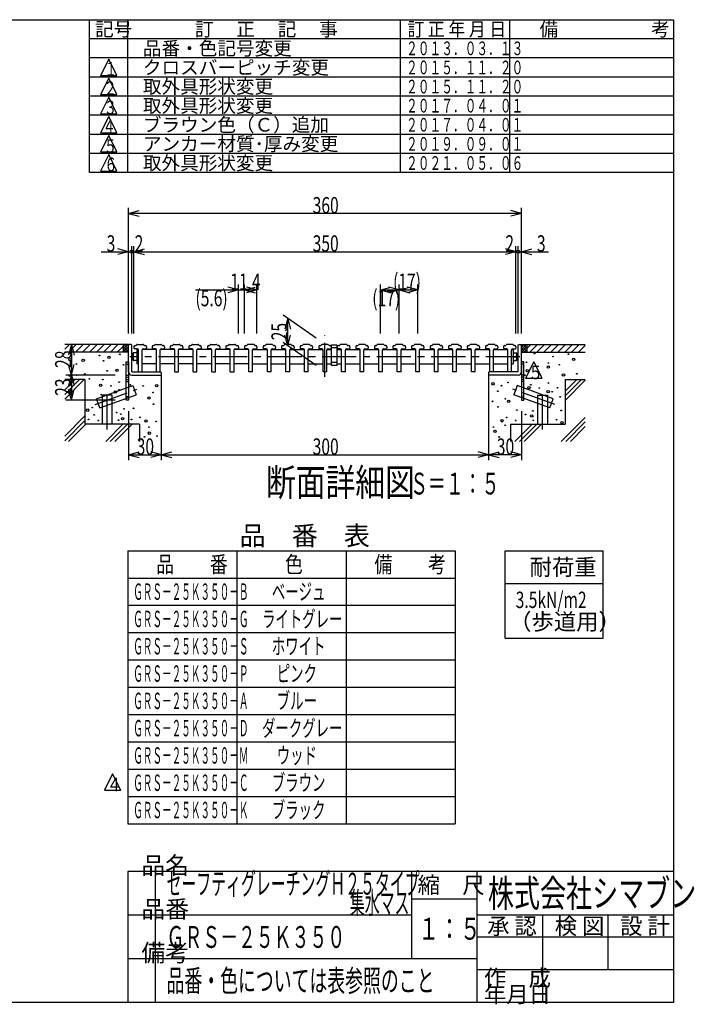
# Model space of a CAD drawing. Extents: x 60 to 1444, y 58 to 960.
# Drawn here: x 826 to 1444, y 58 to 960 of the extents above; entities that cross this region are included whole.
import ezdxf

# ---------------------------------------------------------------- set-up
doc = ezdxf.new("R2010")
doc.units = 0
doc.header["$LTSCALE"] = 5
doc.header["$MEASUREMENT"] = 0
doc.linetypes.add('CENTER1', pattern=[10, 6.25, -1.25, 1.25, -1.25])
doc.linetypes.add('DASHED2', pattern=[5, 2.5, -2.5])
for name, color, linetype in [('_0-0_計極細', 7, 'CONTINUOUS'), ('_0-1_計細線', 7, 'CONTINUOUS'), ('_0-5_寸法線', 7, 'CONTINUOUS'), ('_0-7_枠細線', 7, 'CONTINUOUS'), ('_0-8_枠中線', 7, 'CONTINUOUS'), ('_0-9_枠極太', 7, 'CONTINUOUS')]:
    doc.layers.add(name, color=color, linetype=linetype)
doc.styles.get("Standard").update_dxf_attribs({"font": 'txt', "bigfont": 'bigfont.shx'})
doc.styles.add('TATEGAKI', font='txt', dxfattribs={"bigfont": 'bigfont.shx'})

msp = doc.modelspace()

# ---------------------------------------------------------------- linework, layer by layer
at = {"layer": '_0-0_計極細', "color": 2, "linetype": 'CENTER1'}
for p, q in [((1105.66, 632.85), (1105.66, 670.92)), ((1284.37, 651.36), (926.86, 651.36)), ((894.97, 607.63), (933.39, 621.62)), ((906.16, 584.59), (906.16, 618.58)), ((1316.36, 607.63), (1277.94, 621.62)), ((1305.16, 584.59), (1305.16, 618.58))]:
    msp.add_line(p, q, dxfattribs=at)
at = {"layer": '_0-0_計極細', "color": 2, "linetype": 'Continuous'}
for p, q in [((867.16, 658.27), (871.45, 662.56)), ((920.66, 662.56), (867.16, 662.56)), ((877.18, 655.56), (884.18, 662.56)), ((889.91, 655.56), (896.91, 662.56)), ((902.64, 655.56), (909.64, 662.56)), ((915.36, 655.56), (920.66, 660.86)), ((920.66, 658.32), (924.91, 662.56)), ((920.66, 660.86), (922.36, 662.56)), ((925.66, 662.56), (920.66, 662.56)), ((920.66, 662.56), (920.66, 655.56)), ((920.66, 661.1), (925.66, 656.1)), ((920.66, 655.77), (925.66, 660.77)), ((920.66, 658.55), (923.66, 655.56)), ((925.66, 658.65), (921.75, 662.56)), ((923, 655.56), (925.66, 658.22)), ((925.66, 661.19), (924.3, 662.56)), ((925.66, 662.06), (925.66, 662.56)), ((1285.66, 657.85), (1290.37, 662.56)), ((1285.66, 660.4), (1287.83, 662.56)), ((1285.66, 662.06), (1285.66, 662.56)), ((1285.66, 662.56), (1290.66, 662.56)), ((1290.66, 656.56), (1285.66, 661.56)), ((1289.12, 655.56), (1285.66, 659.02)), ((1290.66, 660.31), (1285.92, 655.56)), ((1290.66, 659.11), (1287.21, 662.56)), ((1290.66, 661.65), (1289.76, 662.56)), ((1290.66, 662.56), (1344.17, 662.56)), ((1290.66, 662.56), (1290.66, 655.56)), ((1293.55, 655.56), (1300.55, 662.56)), ((1306.28, 655.56), (1313.28, 662.56)), ((1319.01, 655.56), (1326.01, 662.56)), ((1331.74, 655.56), (1338.74, 662.56)), ((925.66, 655.56), (867.16, 655.56)), ((920.66, 656.01), (921.11, 655.56)), ((925.55, 655.56), (925.66, 655.68)), ((1286.58, 655.56), (1285.66, 656.47)), ((1285.66, 655.56), (1344.17, 655.56)), ((1290.66, 657.76), (1288.46, 655.56)), ((923.36, 644.56), (925.66, 644.56)), ((1287.96, 644.56), (1285.66, 644.56)), ((923.36, 634.56), (925.66, 634.56)), ((923.36, 632.56), (925.66, 632.56)), ((955.16, 634.56), (955.66, 634.56)), ((955.66, 634.56), (955.66, 573.81)), ((1255.66, 634.56), (1255.66, 573.81)), ((1256.16, 634.56), (1255.66, 634.56)), ((1287.96, 634.56), (1285.66, 634.56)), ((1287.96, 632.56), (1285.66, 632.56)), ((867.16, 612.61), (885.1, 630.56)), ((867.16, 616.86), (880.86, 630.56)), ((867.16, 621.1), (876.62, 630.56)), ((885.66, 630.56), (867.16, 630.56)), ((885.66, 630.56), (885.66, 589.56)), ((896.4, 612.95), (929.48, 624.98)), ((923.36, 630.56), (925.66, 630.56)), ((923.36, 628.56), (925.66, 628.56)), ((929.48, 624.98), (932.56, 616.53)), ((1281.85, 624.98), (1278.77, 616.53)), ((1314.93, 612.95), (1281.85, 624.98)), ((1287.96, 630.56), (1285.66, 630.56)), ((1287.96, 628.56), (1285.66, 628.56)), ((1325.66, 615.51), (1340.71, 630.56)), ((1325.66, 619.75), (1336.47, 630.56)), ((1325.66, 630.56), (1344.17, 630.56)), ((1325.66, 630.56), (1325.66, 589.56)), ((1325.66, 611.27), (1344.17, 629.77)), ((899.48, 604.49), (932.56, 616.53)), ((901.66, 616.01), (901.66, 589.56)), ((910.66, 616.01), (901.66, 616.01)), ((910.66, 589.56), (910.66, 616.01)), ((925.66, 614.56), (923.36, 614.56)), ((1311.85, 604.49), (1278.77, 616.53)), ((1285.66, 614.56), (1287.96, 614.56)), ((1300.66, 616.01), (1309.66, 616.01)), ((1300.66, 589.56), (1300.66, 616.01)), ((1309.66, 616.01), (1309.66, 589.56)), ((899.48, 604.49), (896.4, 612.95)), ((1311.85, 604.49), (1314.93, 612.95)), ((867.16, 578.67), (885.66, 597.18)), ((1322.15, 573.81), (1344.17, 595.83)), ((867.16, 574.43), (885.66, 592.94)), ((870.79, 573.81), (886.53, 589.56)), ((935.66, 589.56), (885.66, 589.56)), ((904.73, 573.81), (920.47, 589.56)), ((908.97, 573.81), (924.71, 589.56)), ((913.21, 573.81), (928.96, 589.56)), ((935.66, 589.56), (935.66, 573.81)), ((1275.66, 589.56), (1275.66, 573.81)), ((1275.66, 589.56), (1325.66, 589.56)), ((1279.73, 573.81), (1295.47, 589.56)), ((1283.97, 573.81), (1299.71, 589.56)), ((1288.21, 573.81), (1303.96, 589.56)), ((1326.4, 573.81), (1344.17, 591.59)), ((1330.64, 573.81), (1344.17, 587.35))]:
    msp.add_line(p, q, dxfattribs=at)
at = {"layer": '_0-0_計極細', "color": 2, "linetype": 'DASHED2'}
for p, q in [((870.82, 655.56), (877.82, 662.56)), ((883.54, 655.56), (890.54, 662.56)), ((896.27, 655.56), (903.27, 662.56)), ((909, 655.56), (916, 662.56)), ((1290.66, 659.03), (1294.19, 662.56)), ((1299.92, 655.56), (1306.92, 662.56)), ((1312.65, 655.56), (1319.65, 662.56)), ((1325.37, 655.56), (1332.37, 662.56)), ((1338.1, 655.56), (1344.17, 661.63))]:
    msp.add_line(p, q, dxfattribs=at)
at = {"layer": '_0-0_計極細', "color": 2, "linetype": 'Continuous'}
for centre, radius in [((871.98, 648.58), 1.1), ((899.08, 652.47), 0.332), ((907.77, 650.79), 1.1), ((917.64, 653.53), 0.332), ((1297.66, 654.28), 0.332), ((1314.59, 651.46), 0.332), ((1328.86, 653.72), 0.332), ((1333.66, 648.94), 1.1), ((877.9, 644.68), 0.332), ((884.1, 648.05), 1.1), ((902.7, 647.56), 0.332), ((921.05, 643.83), 0.332), ((1290.44, 646.27), 0.332), ((1310.46, 641.89), 1.1), ((1310.38, 645.68), 0.332), ((1320.46, 644.04), 0.332), ((871.7, 633.71), 0.332), ((878.06, 634.35), 0.332), ((885.64, 635.52), 0.332), ((889.8, 631.17), 0.332), ((906.12, 638.51), 0.332), ((915.16, 638.89), 1.1), ((1288.94, 634.43), 0.332), ((1291.02, 638.61), 1.1), ((1324.28, 634.66), 1.1), ((1336.54, 635.68), 0.332), ((900.02, 625.21), 1.1), ((902.07, 630.42), 0.332), ((909.54, 624.77), 0.332), ((917.11, 628.18), 0.332), ((927.33, 625.7), 0.332), ((939.09, 624.6), 0.332), ((951.53, 624.97), 1.1), ((1259.66, 626.54), 1.1), ((1267.51, 624.87), 0.332), ((1273.48, 627.75), 0.332), ((1292.6, 623.08), 1.1), ((1294.3, 625.6), 0.332), ((1302.06, 622.67), 0.332), ((1310.38, 627.28), 0.332), ((1318.78, 622.96), 0.332), ((900.68, 616.66), 0.332), ((913.46, 619.13), 1.1), ((917.11, 621.03), 0.332), ((944.32, 613.5), 1.1), ((948.16, 618.63), 0.332), ((1264.12, 619.82), 0.332), ((1310.22, 619.41), 1.1), ((1313.82, 619.31), 0.332), ((1321.18, 614.56), 0.332), ((892.44, 604.77), 0.332), ((930.24, 604.12), 0.332), ((948.48, 607.86), 0.332), ((1259.26, 610.53), 0.332), ((1264.24, 605.45), 0.332), ((1271.03, 612.77), 0.332), ((1274.12, 610.6), 1.1), ((888.26, 602.41), 1.1), ((894.26, 598.05), 0.332), ((914.85, 600.35), 0.332), ((918.58, 598.86), 0.332), ((920.18, 594.73), 1.1), ((921.57, 603.66), 0.332), ((936.18, 595.87), 0.332), ((1272.13, 595.77), 0.332), ((1281.55, 602.55), 0.332), ((1289.41, 598.49), 0.332), ((1295.24, 597.16), 1.1), ((1296.13, 601.85), 0.332), ((1322.14, 602.08), 0.332), ((889.03, 593.99), 0.332), ((897.99, 592.93), 0.332), ((916.45, 593.31), 0.332), ((928.4, 593.95), 0.332), ((941.77, 592.57), 1.1), ((944.4, 586.91), 0.332), ((950.94, 592.14), 0.332), ((1260.04, 586.97), 0.332), ((1267.99, 592.68), 1.1), ((1270.85, 588.57), 0.332), ((1280.45, 592.89), 0.332), ((1296.61, 593.05), 0.332), ((1317.82, 593.68), 0.332), ((1323, 591.05), 1.1), ((940.24, 577.95), 0.332), ((944.65, 581.37), 1.1), ((951.74, 578.55), 0.332), ((1261.43, 582.97), 1.1), ((1265.25, 577.85), 0.332)]:
    msp.add_circle(centre, radius, dxfattribs=at)
at = {"layer": '_0-1_計細線', "color": 3, "linetype": 'Continuous'}
for p, q in [((926.16, 662.56), (925.66, 662.06)), ((925.66, 637.56), (925.66, 662.06)), ((928.16, 662.56), (926.16, 662.56)), ((928.66, 662.06), (928.16, 662.56)), ((928.66, 637.56), (928.66, 662.06)), ((930.66, 660.56), (930.66, 659.16)), ((933.66, 658.66), (931.16, 658.66)), ((931.66, 661.56), (932.13, 661.56)), ((933.86, 662.56), (938.86, 662.56)), ((939.06, 658.66), (941.56, 658.66)), ((941.06, 661.56), (940.6, 661.56)), ((942.06, 660.56), (942.06, 659.16)), ((947.26, 660.56), (947.26, 659.16)), ((950.26, 658.66), (947.76, 658.66)), ((948.26, 661.56), (948.73, 661.56)), ((950.46, 662.56), (955.46, 662.56)), ((955.66, 658.66), (958.16, 658.66)), ((957.66, 661.56), (957.2, 661.56)), ((958.66, 660.56), (958.66, 659.16)), ((963.96, 660.56), (963.96, 659.16)), ((966.96, 658.66), (964.46, 658.66)), ((964.96, 661.56), (965.43, 661.56)), ((967.16, 662.56), (972.16, 662.56)), ((972.36, 658.66), (974.86, 658.66)), ((974.36, 661.56), (973.9, 661.56)), ((975.36, 660.56), (975.36, 659.16)), ((980.96, 660.56), (980.96, 659.16)), ((983.96, 658.66), (981.46, 658.66)), ((981.96, 661.56), (982.43, 661.56)), ((984.16, 662.56), (989.16, 662.56)), ((989.36, 658.66), (991.86, 658.66)), ((991.36, 661.56), (990.9, 661.56)), ((992.36, 660.56), (992.36, 659.16)), ((997.96, 660.56), (997.96, 659.16)), ((1000.96, 658.66), (998.46, 658.66)), ((998.96, 661.56), (999.43, 661.56)), ((1001.16, 662.56), (1006.16, 662.56)), ((1006.36, 658.66), (1008.86, 658.66)), ((1008.36, 661.56), (1007.9, 661.56)), ((1009.36, 660.56), (1009.36, 659.16)), ((1014.96, 660.56), (1014.96, 659.16)), ((1017.96, 658.66), (1015.46, 658.66)), ((1015.96, 661.56), (1016.43, 661.56)), ((1018.16, 662.56), (1023.16, 662.56)), ((1023.36, 658.66), (1025.86, 658.66)), ((1025.36, 661.56), (1024.9, 661.56)), ((1026.36, 660.56), (1026.36, 659.16)), ((1031.96, 660.56), (1031.96, 659.16)), ((1034.96, 658.66), (1032.46, 658.66)), ((1032.96, 661.56), (1033.43, 661.56)), ((1040.16, 662.56), (1035.16, 662.56)), ((1040.36, 658.66), (1042.86, 658.66)), ((1042.36, 661.56), (1041.9, 661.56)), ((1043.36, 660.56), (1043.36, 659.16)), ((1048.96, 660.56), (1048.96, 659.16)), ((1051.96, 658.66), (1049.46, 658.66)), ((1049.96, 661.56), (1050.43, 661.56)), ((1057.16, 662.56), (1052.16, 662.56)), ((1057.36, 658.66), (1059.86, 658.66)), ((1059.36, 661.56), (1058.9, 661.56)), ((1060.36, 660.56), (1060.36, 659.16)), ((1065.96, 660.56), (1065.96, 659.16)), ((1068.96, 658.66), (1066.46, 658.66)), ((1066.96, 661.56), (1067.43, 661.56)), ((1074.16, 662.56), (1069.16, 662.56)), ((1074.36, 658.66), (1076.86, 658.66)), ((1076.36, 661.56), (1075.9, 661.56)), ((1077.36, 660.56), (1077.36, 659.16)), ((1082.96, 660.56), (1082.96, 659.16)), ((1085.96, 658.66), (1083.46, 658.66)), ((1083.96, 661.56), (1084.43, 661.56)), ((1091.16, 662.56), (1086.16, 662.56)), ((1091.36, 658.66), (1093.86, 658.66)), ((1093.36, 661.56), (1092.9, 661.56)), ((1094.36, 660.56), (1094.36, 659.16)), ((1099.96, 660.56), (1099.96, 659.16)), ((1102.96, 658.66), (1100.46, 658.66)), ((1100.96, 661.56), (1101.43, 661.56)), ((1108.16, 662.56), (1103.16, 662.56)), ((1108.36, 658.66), (1110.86, 658.66)), ((1110.36, 661.56), (1109.9, 661.56)), ((1111.36, 660.56), (1111.36, 659.16)), ((1111.81, 643.36), (1111.81, 662.36)), ((1111.81, 662.36), (1116.51, 662.36)), ((1116.51, 662.36), (1116.51, 643.36)), ((1116.96, 660.56), (1116.96, 659.16)), ((1119.96, 658.66), (1117.46, 658.66)), ((1117.96, 661.56), (1118.43, 661.56)), ((1125.16, 662.56), (1120.16, 662.56)), ((1125.36, 658.66), (1127.86, 658.66)), ((1127.36, 661.56), (1126.9, 661.56)), ((1128.36, 660.56), (1128.36, 659.16)), ((1133.96, 660.56), (1133.96, 659.16)), ((1136.96, 658.66), (1134.46, 658.66)), ((1134.96, 661.56), (1135.43, 661.56)), ((1142.16, 662.56), (1137.16, 662.56)), ((1142.36, 658.66), (1144.86, 658.66)), ((1144.36, 661.56), (1143.9, 661.56)), ((1145.36, 660.56), (1145.36, 659.16)), ((1150.96, 660.56), (1150.96, 659.16)), ((1153.96, 658.66), (1151.46, 658.66)), ((1151.96, 661.56), (1152.43, 661.56)), ((1159.16, 662.56), (1154.16, 662.56)), ((1159.36, 658.66), (1161.86, 658.66)), ((1161.36, 661.56), (1160.9, 661.56)), ((1162.36, 660.56), (1162.36, 659.16)), ((1167.96, 660.56), (1167.96, 659.16)), ((1170.96, 658.66), (1168.46, 658.66)), ((1168.96, 661.56), (1169.43, 661.56)), ((1176.16, 662.56), (1171.16, 662.56)), ((1176.36, 658.66), (1178.86, 658.66)), ((1178.36, 661.56), (1177.9, 661.56)), ((1179.36, 660.56), (1179.36, 659.16)), ((1184.96, 660.56), (1184.96, 659.16)), ((1187.96, 658.66), (1185.46, 658.66)), ((1185.96, 661.56), (1186.43, 661.56)), ((1193.16, 662.56), (1188.16, 662.56)), ((1193.36, 658.66), (1195.86, 658.66)), ((1195.36, 661.56), (1194.9, 661.56)), ((1196.36, 660.56), (1196.36, 659.16)), ((1201.96, 660.56), (1201.96, 659.16)), ((1204.96, 658.66), (1202.46, 658.66)), ((1202.96, 661.56), (1203.43, 661.56)), ((1210.16, 662.56), (1205.16, 662.56)), ((1210.36, 658.66), (1212.86, 658.66)), ((1212.36, 661.56), (1211.9, 661.56)), ((1213.36, 660.56), (1213.36, 659.16)), ((1218.96, 660.56), (1218.96, 659.16)), ((1221.96, 658.66), (1219.46, 658.66)), ((1219.96, 661.56), (1220.43, 661.56)), ((1227.16, 662.56), (1222.16, 662.56)), ((1227.36, 658.66), (1229.86, 658.66)), ((1229.36, 661.56), (1228.9, 661.56)), ((1230.36, 660.56), (1230.36, 659.16)), ((1235.96, 660.56), (1235.96, 659.16)), ((1238.96, 658.66), (1236.46, 658.66)), ((1236.96, 661.56), (1237.43, 661.56)), ((1244.16, 662.56), (1239.16, 662.56)), ((1244.36, 658.66), (1246.86, 658.66)), ((1246.36, 661.56), (1245.9, 661.56)), ((1247.36, 660.56), (1247.36, 659.16)), ((1252.66, 660.56), (1252.66, 659.16)), ((1255.66, 658.66), (1253.16, 658.66)), ((1253.66, 661.56), (1254.13, 661.56)), ((1260.86, 662.56), (1255.86, 662.56)), ((1261.06, 658.66), (1263.56, 658.66)), ((1263.06, 661.56), (1262.6, 661.56)), ((1264.06, 660.56), (1264.06, 659.16)), ((1269.26, 660.56), (1269.26, 659.16)), ((1272.26, 658.66), (1269.76, 658.66)), ((1270.26, 661.56), (1270.73, 661.56)), ((1277.46, 662.56), (1272.46, 662.56)), ((1277.66, 658.66), (1280.16, 658.66)), ((1279.66, 661.56), (1279.2, 661.56)), ((1280.66, 660.56), (1280.66, 659.16)), ((1282.66, 662.06), (1283.16, 662.56)), ((1282.66, 637.56), (1282.66, 662.06)), ((1283.16, 662.56), (1285.16, 662.56)), ((1285.16, 662.56), (1285.66, 662.06)), ((1285.66, 637.56), (1285.66, 662.06)), ((929.96, 648.06), (929.96, 654.66)), ((933.16, 654.86), (930.16, 654.86)), ((933.16, 651.36), (930.16, 651.36)), ((933.16, 657.66), (933.16, 650.86)), ((933.16, 650.86), (933.16, 645.06)), ((934.66, 657.86), (933.36, 657.86)), ((934.66, 637.56), (934.66, 657.66)), ((951.26, 657.86), (938.06, 657.86)), ((938.06, 637.56), (938.06, 657.66)), ((951.26, 637.56), (951.26, 657.66)), ((967.96, 657.86), (954.66, 657.86)), ((954.66, 637.56), (954.66, 657.66)), ((967.96, 637.56), (967.96, 657.66)), ((984.96, 657.86), (971.36, 657.86)), ((971.36, 637.56), (971.36, 657.66)), ((984.96, 637.56), (984.96, 657.66)), ((1001.96, 657.86), (988.36, 657.86)), ((988.36, 637.56), (988.36, 657.66)), ((1001.96, 637.56), (1001.96, 657.66)), ((1018.96, 657.86), (1005.36, 657.86)), ((1005.36, 637.56), (1005.36, 657.66)), ((1018.96, 637.56), (1018.96, 657.66)), ((1035.96, 657.86), (1022.36, 657.86)), ((1022.36, 637.56), (1022.36, 657.66)), ((1035.96, 637.56), (1035.96, 657.66)), ((1039.36, 657.86), (1052.96, 657.86)), ((1039.36, 637.56), (1039.36, 657.66)), ((1052.96, 637.56), (1052.96, 657.66)), ((1056.36, 657.86), (1069.96, 657.86)), ((1056.36, 637.56), (1056.36, 657.66)), ((1069.96, 637.56), (1069.96, 657.66)), ((1073.36, 657.86), (1086.96, 657.86)), ((1073.36, 637.56), (1073.36, 657.66)), ((1086.96, 637.56), (1086.96, 657.66)), ((1090.36, 657.86), (1103.96, 657.86)), ((1090.36, 637.56), (1090.36, 657.66)), ((1103.96, 637.56), (1103.96, 657.66)), ((1107.36, 657.86), (1111.81, 657.86)), ((1107.36, 637.56), (1107.36, 657.66)), ((1116.51, 657.86), (1120.96, 657.86)), ((1120.96, 637.56), (1120.96, 657.66)), ((1124.36, 657.86), (1137.96, 657.86)), ((1124.36, 637.56), (1124.36, 657.66)), ((1137.96, 637.56), (1137.96, 657.66)), ((1141.36, 657.86), (1154.96, 657.86)), ((1141.36, 637.56), (1141.36, 657.66)), ((1154.96, 637.56), (1154.96, 657.66)), ((1158.36, 657.86), (1171.96, 657.86)), ((1158.36, 637.56), (1158.36, 657.66)), ((1171.96, 637.56), (1171.96, 657.66)), ((1175.36, 657.86), (1188.96, 657.86)), ((1175.36, 637.56), (1175.36, 657.66)), ((1188.96, 637.56), (1188.96, 657.66)), ((1192.36, 657.86), (1205.96, 657.86)), ((1192.36, 637.56), (1192.36, 657.66)), ((1205.96, 637.56), (1205.96, 657.66)), ((1209.36, 657.86), (1222.96, 657.86)), ((1209.36, 637.56), (1209.36, 657.66)), ((1222.96, 637.56), (1222.96, 657.66)), ((1226.36, 657.86), (1239.96, 657.86)), ((1226.36, 637.56), (1226.36, 657.66)), ((1239.96, 637.56), (1239.96, 657.66)), ((1243.36, 657.86), (1256.66, 657.86)), ((1243.36, 637.56), (1243.36, 657.66)), ((1256.66, 637.56), (1256.66, 657.66)), ((1260.06, 657.86), (1273.26, 657.86)), ((1260.06, 637.56), (1260.06, 657.66)), ((1273.26, 637.56), (1273.26, 657.66)), ((1276.66, 657.86), (1277.96, 657.86)), ((1276.66, 637.56), (1276.66, 657.66)), ((1278.16, 657.66), (1278.16, 650.86)), ((1278.16, 654.86), (1281.17, 654.86)), ((1278.16, 651.36), (1281.17, 651.36)), ((1278.16, 650.86), (1278.16, 645.06)), ((1281.37, 648.06), (1281.37, 654.66)), ((923.36, 611.56), (923.36, 646.56)), ((923.36, 646.56), (925.66, 646.56)), ((925.66, 646.56), (925.66, 611.56)), ((933.16, 647.86), (930.16, 647.86)), ((934.66, 644.86), (933.36, 644.86)), ((951.26, 644.86), (938.06, 644.86)), ((967.96, 644.86), (954.66, 644.86)), ((984.96, 644.86), (971.36, 644.86)), ((1001.96, 644.86), (988.36, 644.86)), ((1018.96, 644.86), (1005.36, 644.86)), ((1035.96, 644.86), (1022.36, 644.86)), ((1039.36, 644.86), (1052.96, 644.86)), ((1056.36, 644.86), (1069.96, 644.86)), ((1073.36, 644.86), (1086.96, 644.86)), ((1090.36, 644.86), (1103.96, 644.86)), ((1107.36, 644.86), (1111.81, 644.86)), ((1116.51, 643.36), (1111.81, 643.36)), ((1116.51, 644.86), (1120.96, 644.86)), ((1124.36, 644.86), (1137.96, 644.86)), ((1141.36, 644.86), (1154.96, 644.86)), ((1158.36, 644.86), (1171.96, 644.86)), ((1175.36, 644.86), (1188.96, 644.86)), ((1192.36, 644.86), (1205.96, 644.86)), ((1209.36, 644.86), (1222.96, 644.86)), ((1226.36, 644.86), (1239.96, 644.86)), ((1243.36, 644.86), (1256.66, 644.86)), ((1260.06, 644.86), (1273.26, 644.86)), ((1276.66, 644.86), (1277.96, 644.86)), ((1278.16, 647.86), (1281.17, 647.86)), ((1285.66, 646.56), (1285.66, 611.56)), ((1287.96, 646.56), (1285.66, 646.56)), ((1287.96, 611.56), (1287.96, 646.56)), ((928.66, 637.56), (955.16, 637.56)), ((928.66, 634.56), (955.16, 634.56)), ((934.66, 637.56), (938.06, 637.56)), ((951.26, 637.56), (954.66, 637.56)), ((955.16, 637.56), (955.66, 637.06)), ((955.66, 635.06), (955.16, 634.56)), ((955.66, 637.06), (955.66, 635.06)), ((967.96, 637.56), (971.36, 637.56)), ((984.96, 637.56), (988.36, 637.56)), ((1001.96, 637.56), (1005.36, 637.56)), ((1018.96, 637.56), (1022.36, 637.56)), ((1039.36, 637.56), (1035.96, 637.56)), ((1056.36, 637.56), (1052.96, 637.56)), ((1073.36, 637.56), (1069.96, 637.56)), ((1090.36, 637.56), (1086.96, 637.56)), ((1107.36, 637.56), (1103.96, 637.56)), ((1124.36, 637.56), (1120.96, 637.56)), ((1141.36, 637.56), (1137.96, 637.56)), ((1158.36, 637.56), (1154.96, 637.56)), ((1175.36, 637.56), (1171.96, 637.56)), ((1192.36, 637.56), (1188.96, 637.56)), ((1209.36, 637.56), (1205.96, 637.56)), ((1226.36, 637.56), (1222.96, 637.56)), ((1243.36, 637.56), (1239.96, 637.56)), ((1256.16, 637.56), (1255.66, 637.06)), ((1255.66, 637.06), (1255.66, 635.06)), ((1255.66, 635.06), (1256.16, 634.56)), ((1282.66, 637.56), (1256.16, 637.56)), ((1282.66, 634.56), (1256.16, 634.56)), ((1260.06, 637.56), (1256.66, 637.56)), ((1276.66, 637.56), (1273.26, 637.56)), ((925.66, 611.56), (923.36, 611.56)), ((1285.66, 611.56), (1287.96, 611.56))]:
    msp.add_line(p, q, dxfattribs=at)
at = {"layer": '_0-1_計細線', "color": 3, "linetype": 'DASHED2'}
for p, q in [((1111.81, 659.86), (1116.51, 659.86)), ((1111.81, 646.36), (1116.51, 646.36))]:
    msp.add_line(p, q, dxfattribs=at)
at = {"layer": '_0-1_計細線', "color": 3, "linetype": 'Continuous'}
for centre, radius, start, end in [((931.66, 660.56), 1, 90, 180), ((931.16, 659.16), 0.5, 180, 270), ((932.13, 662.56), 1, 270, 330), ((933.86, 661.56), 1, 90, 150), ((933.66, 657.66), 1, 0, 90), ((939.06, 657.66), 1, 90, 180), ((938.86, 661.56), 1, 30, 90), ((940.6, 662.56), 1, 210, 270), ((941.06, 660.56), 1, 0, 90), ((941.56, 659.16), 0.5, 270, 360), ((948.26, 660.56), 1, 90, 180), ((947.76, 659.16), 0.5, 180, 270), ((948.73, 662.56), 1, 270, 330), ((950.46, 661.56), 1, 90, 150), ((950.26, 657.66), 1, 0, 90), ((955.66, 657.66), 1, 90, 180), ((955.46, 661.56), 1, 30, 90), ((957.2, 662.56), 1, 210, 270), ((957.66, 660.56), 1, 0, 90), ((958.16, 659.16), 0.5, 270, 360), ((964.96, 660.56), 1, 90, 180), ((964.46, 659.16), 0.5, 180, 270), ((965.43, 662.56), 1, 270, 330), ((967.16, 661.56), 1, 90, 150), ((966.96, 657.66), 1, 0, 90), ((972.36, 657.66), 1, 90, 180), ((972.16, 661.56), 1, 30, 90), ((973.9, 662.56), 1, 210, 270), ((974.36, 660.56), 1, 0, 90), ((974.86, 659.16), 0.5, 270, 360), ((981.96, 660.56), 1, 90, 180), ((981.46, 659.16), 0.5, 180, 270), ((982.43, 662.56), 1, 270, 330), ((984.16, 661.56), 1, 90, 150), ((983.96, 657.66), 1, 0, 90), ((989.36, 657.66), 1, 90, 180), ((989.16, 661.56), 1, 30, 90), ((990.9, 662.56), 1, 210, 270), ((991.36, 660.56), 1, 0, 90), ((991.86, 659.16), 0.5, 270, 360), ((998.96, 660.56), 1, 90, 180), ((998.46, 659.16), 0.5, 180, 270), ((999.43, 662.56), 1, 270, 330), ((1001.16, 661.56), 1, 90, 150), ((1000.96, 657.66), 1, 0, 90), ((1006.36, 657.66), 1, 90, 180), ((1006.16, 661.56), 1, 30, 90), ((1007.9, 662.56), 1, 210, 270), ((1008.36, 660.56), 1, 0, 90), ((1008.86, 659.16), 0.5, 270, 360), ((1015.96, 660.56), 1, 90, 180), ((1015.46, 659.16), 0.5, 180, 270), ((1016.43, 662.56), 1, 270, 330), ((1018.16, 661.56), 1, 90, 150), ((1017.96, 657.66), 1, 0, 90), ((1023.36, 657.66), 1, 90, 180), ((1023.16, 661.56), 1, 30, 90), ((1024.9, 662.56), 1, 210, 270), ((1025.36, 660.56), 1, 0, 90), ((1025.86, 659.16), 0.5, 270, 360), ((1032.96, 660.56), 1, 90, 180), ((1032.46, 659.16), 0.5, 180, 270), ((1033.43, 662.56), 1, 270, 330), ((1035.16, 661.56), 1, 90, 150), ((1034.96, 657.66), 1, 0, 90), ((1040.36, 657.66), 1, 90, 180), ((1040.16, 661.56), 1, 30, 90), ((1041.9, 662.56), 1, 210, 270), ((1042.36, 660.56), 1, 0, 90), ((1042.86, 659.16), 0.5, 270, 360), ((1049.96, 660.56), 1, 90, 180), ((1049.46, 659.16), 0.5, 180, 270), ((1050.43, 662.56), 1, 270, 330), ((1052.16, 661.56), 1, 90, 150), ((1051.96, 657.66), 1, 0, 90), ((1057.36, 657.66), 1, 90, 180), ((1057.16, 661.56), 1, 30, 90), ((1058.9, 662.56), 1, 210, 270), ((1059.36, 660.56), 1, 0, 90), ((1059.86, 659.16), 0.5, 270, 360), ((1066.96, 660.56), 1, 90, 180), ((1066.46, 659.16), 0.5, 180, 270), ((1067.43, 662.56), 1, 270, 330), ((1069.16, 661.56), 1, 90, 150), ((1068.96, 657.66), 1, 0, 90), ((1074.36, 657.66), 1, 90, 180), ((1074.16, 661.56), 1, 30, 90), ((1075.9, 662.56), 1, 210, 270), ((1076.36, 660.56), 1, 0, 90), ((1076.86, 659.16), 0.5, 270, 360), ((1083.96, 660.56), 1, 90, 180), ((1083.46, 659.16), 0.5, 180, 270), ((1084.43, 662.56), 1, 270, 330), ((1086.16, 661.56), 1, 90, 150), ((1085.96, 657.66), 1, 0, 90), ((1091.36, 657.66), 1, 90, 180), ((1091.16, 661.56), 1, 30, 90), ((1092.9, 662.56), 1, 210, 270), ((1093.36, 660.56), 1, 0, 90), ((1093.86, 659.16), 0.5, 270, 360), ((1100.96, 660.56), 1, 90, 180), ((1100.46, 659.16), 0.5, 180, 270), ((1101.43, 662.56), 1, 270, 330), ((1103.16, 661.56), 1, 90, 150), ((1102.96, 657.66), 1, 0, 90), ((1108.36, 657.66), 1, 90, 180), ((1108.16, 661.56), 1, 30, 90), ((1109.9, 662.56), 1, 210, 270), ((1110.36, 660.56), 1, 0, 90), ((1110.86, 659.16), 0.5, 270, 360), ((1117.96, 660.56), 1, 90, 180), ((1117.46, 659.16), 0.5, 180, 270), ((1118.43, 662.56), 1, 270, 330), ((1120.16, 661.56), 1, 90, 150), ((1119.96, 657.66), 1, 0, 90), ((1125.36, 657.66), 1, 90, 180), ((1125.16, 661.56), 1, 30, 90), ((1126.9, 662.56), 1, 210, 270), ((1127.36, 660.56), 1, 0, 90), ((1127.86, 659.16), 0.5, 270, 360), ((1134.96, 660.56), 1, 90, 180), ((1134.46, 659.16), 0.5, 180, 270), ((1135.43, 662.56), 1, 270, 330), ((1137.16, 661.56), 1, 90, 150), ((1136.96, 657.66), 1, 0, 90), ((1142.36, 657.66), 1, 90, 180), ((1142.16, 661.56), 1, 30, 90), ((1143.9, 662.56), 1, 210, 270), ((1144.36, 660.56), 1, 0, 90), ((1144.86, 659.16), 0.5, 270, 360), ((1151.96, 660.56), 1, 90, 180), ((1151.46, 659.16), 0.5, 180, 270), ((1152.43, 662.56), 1, 270, 330), ((1154.16, 661.56), 1, 90, 150), ((1153.96, 657.66), 1, 0, 90), ((1159.36, 657.66), 1, 90, 180), ((1159.16, 661.56), 1, 30, 90), ((1160.9, 662.56), 1, 210, 270), ((1161.36, 660.56), 1, 0, 90), ((1161.86, 659.16), 0.5, 270, 360), ((1168.96, 660.56), 1, 90, 180), ((1168.46, 659.16), 0.5, 180, 270), ((1169.43, 662.56), 1, 270, 330), ((1171.16, 661.56), 1, 90, 150), ((1170.96, 657.66), 1, 0, 90), ((1176.36, 657.66), 1, 90, 180), ((1176.16, 661.56), 1, 30, 90), ((1177.9, 662.56), 1, 210, 270), ((1178.36, 660.56), 1, 0, 90), ((1178.86, 659.16), 0.5, 270, 360), ((1185.96, 660.56), 1, 90, 180), ((1185.46, 659.16), 0.5, 180, 270), ((1186.43, 662.56), 1, 270, 330), ((1188.16, 661.56), 1, 90, 150), ((1187.96, 657.66), 1, 0, 90), ((1193.36, 657.66), 1, 90, 180), ((1193.16, 661.56), 1, 30, 90), ((1194.9, 662.56), 1, 210, 270), ((1195.36, 660.56), 1, 0, 90), ((1195.86, 659.16), 0.5, 270, 360), ((1202.96, 660.56), 1, 90, 180), ((1202.46, 659.16), 0.5, 180, 270), ((1203.43, 662.56), 1, 270, 330), ((1205.16, 661.56), 1, 90, 150), ((1204.96, 657.66), 1, 0, 90), ((1210.36, 657.66), 1, 90, 180), ((1210.16, 661.56), 1, 30, 90), ((1211.9, 662.56), 1, 210, 270), ((1212.36, 660.56), 1, 0, 90), ((1212.86, 659.16), 0.5, 270, 360), ((1219.96, 660.56), 1, 90, 180), ((1219.46, 659.16), 0.5, 180, 270), ((1220.43, 662.56), 1, 270, 330), ((1222.16, 661.56), 1, 90, 150), ((1221.96, 657.66), 1, 0, 90), ((1227.36, 657.66), 1, 90, 180), ((1227.16, 661.56), 1, 30, 90), ((1228.9, 662.56), 1, 210, 270), ((1229.36, 660.56), 1, 0, 90), ((1229.86, 659.16), 0.5, 270, 360), ((1236.96, 660.56), 1, 90, 180), ((1236.46, 659.16), 0.5, 180, 270), ((1237.43, 662.56), 1, 270, 330), ((1239.16, 661.56), 1, 90, 150), ((1238.96, 657.66), 1, 0, 90), ((1244.36, 657.66), 1, 90, 180), ((1244.16, 661.56), 1, 30, 90), ((1245.9, 662.56), 1, 210, 270), ((1246.36, 660.56), 1, 0, 90), ((1246.86, 659.16), 0.5, 270, 360), ((1253.66, 660.56), 1, 90, 180), ((1253.16, 659.16), 0.5, 180, 270), ((1254.13, 662.56), 1, 270, 330), ((1255.86, 661.56), 1, 90, 150), ((1255.66, 657.66), 1, 0, 90), ((1261.06, 657.66), 1, 90, 180), ((1260.86, 661.56), 1, 30, 90), ((1262.6, 662.56), 1, 210, 270), ((1263.06, 660.56), 1, 0, 90), ((1263.56, 659.16), 0.5, 270, 360), ((1270.26, 660.56), 1, 90, 180), ((1269.76, 659.16), 0.5, 180, 270), ((1270.73, 662.56), 1, 270, 330), ((1272.46, 661.56), 1, 90, 150), ((1272.26, 657.66), 1, 0, 90), ((1277.66, 657.66), 1, 90, 180), ((1277.46, 661.56), 1, 30, 90), ((1279.2, 662.56), 1, 210, 270), ((1279.66, 660.56), 1, 0, 90), ((1280.16, 659.16), 0.5, 270, 360), ((930.16, 654.66), 0.2, 90, 180), ((937.72, 653.11), 7.76, 166.96433, 193.03802), ((937.72, 649.61), 7.76, 166.96198, 193.03567), ((933.36, 657.66), 0.2, 90, 180), ((1277.96, 657.66), 0.2, 0, 90), ((1281.17, 654.66), 0.2, 0, 90), ((1273.61, 653.11), 7.76, 346.96198, 13.03567), ((1273.61, 649.61), 7.76, 346.96433, 13.03802), ((930.16, 648.06), 0.2, 180, 270), ((933.36, 645.06), 0.2, 180, 270), ((1277.96, 645.06), 0.2, 270, 360), ((1281.17, 648.06), 0.2, 270, 360), ((928.66, 637.56), 3, 180, 270), ((1282.66, 637.56), 3, 270, 360)]:
    msp.add_arc(centre, radius, start, end, dxfattribs=at)
at = {"layer": '_0-5_寸法線', "color": 7, "linetype": 'Continuous'}
for p, q in [((925.66, 672.56), (925.66, 787.56)), ((925.66, 782.56), (935.32, 785.15)), ((1285.66, 782.56), (1276.01, 785.15)), ((1285.66, 672.56), (1285.66, 787.56)), ((925.66, 782.56), (935.32, 779.97)), ((1285.66, 782.56), (925.66, 782.56)), ((1285.66, 782.56), (1276.01, 779.97)), ((925.66, 747.56), (916.01, 750.15)), ((925.66, 672.56), (925.66, 752.56)), ((928.66, 672.56), (928.66, 752.56)), ((930.66, 672.56), (930.66, 752.56)), ((930.66, 747.56), (940.32, 750.15)), ((1280.66, 747.56), (1271.01, 750.15)), ((1280.66, 672.56), (1280.66, 752.56)), ((1282.66, 672.56), (1282.66, 752.56)), ((1285.66, 672.56), (1285.66, 752.56)), ((1285.66, 747.56), (1295.32, 750.15)), ((900.66, 747.56), (928.66, 747.56)), ((925.66, 747.56), (916.01, 744.97)), ((928.66, 747.56), (930.66, 747.56)), ((930.66, 747.56), (940.32, 744.97)), ((930.66, 747.56), (1280.66, 747.56)), ((1280.66, 747.56), (1271.01, 744.97)), ((1280.66, 747.56), (1282.66, 747.56)), ((1282.66, 747.56), (1310.66, 747.56)), ((1285.66, 747.56), (1295.32, 744.97)), ((986.99, 712.56), (1031.96, 712.56)), ((1026.36, 712.56), (1016.71, 715.15)), ((1026.36, 712.56), (1016.71, 709.97)), ((1026.36, 672.56), (1026.36, 717.56)), ((1031.96, 672.56), (1031.96, 717.56)), ((1031.96, 712.56), (1041.62, 715.15)), ((1031.96, 712.56), (1041.62, 709.97)), ((1031.96, 712.56), (1043.36, 712.56)), ((1043.36, 712.56), (1033.71, 715.15)), ((1043.36, 712.56), (1033.71, 709.97)), ((1043.36, 672.56), (1043.36, 717.56)), ((1156.66, 672.56), (1156.66, 717.56)), ((1156.66, 712.56), (1166.32, 715.15)), ((1156.66, 712.56), (1166.32, 709.97)), ((1156.66, 712.56), (1173.66, 712.56)), ((1173.66, 712.56), (1164.01, 715.15)), ((1173.66, 712.56), (1164.01, 709.97)), ((1173.66, 672.56), (1173.66, 717.56)), ((1173.66, 712.56), (1183.32, 715.15)), ((1173.66, 712.56), (1183.32, 709.97)), ((1173.66, 712.56), (1190.66, 712.56)), ((1190.66, 712.56), (1181.01, 715.15)), ((1190.66, 712.56), (1181.01, 709.97)), ((1190.66, 672.56), (1190.66, 717.56)), ((1097.47, 668.29), (1067.51, 689.28)), ((1071.6, 686.41), (1069.01, 676.75)), ((1071.6, 686.41), (1074.19, 676.75)), ((1071.6, 661.41), (1071.6, 686.41)), ((1071.6, 661.41), (1069.01, 671.07)), ((1071.6, 661.41), (1074.19, 671.07)), ((915.66, 662.56), (868.36, 662.56)), ((873.36, 662.56), (870.78, 652.9)), ((873.36, 662.56), (875.95, 652.9)), ((873.36, 662.56), (873.36, 634.56)), ((1097.47, 643.29), (1067.51, 664.28)), ((873.36, 634.56), (870.78, 644.22)), ((873.36, 634.56), (875.95, 644.22)), ((913.36, 634.56), (868.36, 634.56)), ((913.36, 634.56), (868.36, 634.56)), ((873.36, 634.56), (870.78, 624.9)), ((873.36, 634.56), (875.95, 624.9)), ((873.36, 634.56), (873.36, 611.56)), ((955.66, 629.56), (955.66, 556.56)), ((955.66, 624.56), (955.66, 556.56)), ((1255.66, 629.56), (1255.66, 556.56)), ((1255.66, 624.56), (1255.66, 556.56)), ((873.36, 611.56), (870.78, 621.22)), ((873.36, 611.56), (875.95, 621.22)), ((913.36, 611.56), (868.36, 611.56)), ((925.66, 601.56), (925.66, 556.56)), ((1285.66, 601.56), (1285.66, 556.56)), ((925.66, 561.56), (935.32, 564.15)), ((925.66, 561.56), (935.32, 558.97)), ((925.66, 561.56), (955.66, 561.56)), ((955.66, 561.56), (946.01, 564.15)), ((955.66, 561.56), (946.01, 558.97)), ((955.66, 561.56), (965.32, 564.15)), ((955.66, 561.56), (965.32, 558.97)), ((955.66, 561.56), (1255.66, 561.56)), ((1255.66, 561.56), (1246.01, 564.15)), ((1255.66, 561.56), (1246.01, 558.97)), ((1255.66, 561.56), (1265.32, 564.15)), ((1255.66, 561.56), (1265.32, 558.97)), ((1285.66, 561.56), (1255.66, 561.56)), ((1285.66, 561.56), (1276.01, 564.15)), ((1285.66, 561.56), (1276.01, 558.97))]:
    msp.add_line(p, q, dxfattribs=at)
at = {"layer": '_0-5_寸法線', "color": 1, "linetype": 'Continuous'}
for centre in [(928.66, 747.56), (1282.66, 747.56)]:
    msp.add_circle(centre, 1.5, dxfattribs=at)
at = {"layer": '_0-7_枠細線', "color": 5, "linetype": 'Continuous'}
for p, q in [((890, 820), (890, 960)), ((925, 820), (925, 960)), ((1175, 820), (1175, 960)), ((1275, 820), (1275, 960)), ((1425, 942.5), (890, 942.5)), ((1425, 925), (890, 925)), ((907.5, 923.94), (900, 908.94)), ((915, 908.94), (907.5, 923.94)), ((1425, 907.5), (890, 907.5)), ((900, 908.94), (915, 908.94)), ((907.5, 906.44), (900, 891.44)), ((915, 891.44), (907.5, 906.44)), ((1425, 890), (890, 890)), ((900, 891.44), (915, 891.44)), ((907.5, 888.94), (900, 873.94)), ((915, 873.94), (907.5, 888.94)), ((1425, 872.5), (890, 872.5)), ((900, 873.94), (915, 873.94)), ((907.5, 871.44), (900, 856.44)), ((915, 856.44), (907.5, 871.44)), ((1425, 855), (890, 855)), ((900, 856.44), (915, 856.44)), ((907.5, 853.94), (900, 838.94)), ((915, 838.94), (907.5, 853.94)), ((900, 838.94), (915, 838.94)), ((1425, 837.5), (890, 837.5)), ((907.5, 836.44), (900, 821.44)), ((915, 821.44), (907.5, 836.44)), ((900, 821.44), (915, 821.44)), ((1425, 820), (890, 820)), ((1297.08, 646.71), (1289.58, 631.71)), ((1304.58, 631.71), (1297.08, 646.71)), ((1289.58, 631.71), (1304.58, 631.71)), ((925, 473.73), (1225, 473.73)), ((925, 473.73), (925, 223.73)), ((1025, 473.73), (1025, 223.73)), ((1125, 473.73), (1125, 223.73)), ((1225, 473.73), (1225, 223.73)), ((1270.73, 393.73), (1270.73, 473.73)), ((1270.73, 473.73), (1360.73, 473.73)), ((1360.73, 393.73), (1360.73, 473.73)), ((925, 448.73), (1225, 448.73)), ((1270.73, 443.73), (1360.73, 443.73)), ((925, 423.73), (1225, 423.73)), ((925, 398.73), (1225, 398.73)), ((1270.73, 393.73), (1360.73, 393.73)), ((925, 373.73), (1225, 373.73)), ((925, 348.73), (1225, 348.73)), ((925, 323.73), (1225, 323.73)), ((925, 298.73), (1225, 298.73)), ((925, 273.73), (1225, 273.73)), ((911.03, 269.31), (903.53, 254.31)), ((918.53, 254.31), (911.03, 269.31)), ((903.53, 254.31), (918.53, 254.31)), ((925, 248.73), (1225, 248.73)), ((925, 223.73), (1225, 223.73)), ((950, 180), (950, 60)), ((1185, 180), (1185, 100)), ((1245, 180), (1245, 60)), ((1185, 155), (1245, 155)), ((1185, 140), (925, 140)), ((1425, 140), (1245, 140)), ((1305, 140), (1305, 60)), ((1365, 140), (1365, 90)), ((1245, 120), (1425, 120)), ((1245, 100), (925, 100)), ((1425, 90), (1245, 90))]:
    msp.add_line(p, q, dxfattribs=at)
at = {"layer": '_0-8_枠中線', "color": 5, "linetype": 'Continuous'}
for p, q in [((1425, 180), (925, 180)), ((925, 180), (925, 60))]:
    msp.add_line(p, q, dxfattribs=at)
at = {"layer": '_0-9_枠極太', "color": 5, "linetype": 'Continuous'}
for p, q in [((60, 960), (1425, 960)), ((1425, 960), (1425, 60)), ((1425, 60), (60, 60))]:
    msp.add_line(p, q, dxfattribs=at)

# ---------------------------------------------------------------- texts
at = {"layer": '_0-5_寸法線', "color": 7, "width": 0.7}
for s, p in [('360', (1094.41, 782.56)), ('3', (905.61, 747.56)), ('2', (931.3, 747.56)), ('350', (1094.41, 747.56)), ('2', (1270.96, 747.56)), ('3', (1299.92, 747.56)), ('11.4', (1018.9, 712.56)), ('(17)', (1168.08, 712.56)), ('(5.6)', (986.99, 697.56)), ('(17)', (1149.01, 697.56)), ('30', (933.16, 561.56)), ('300', (1094.41, 561.56)), ('30', (1263.16, 561.56))]:
    msp.add_text(s, height=15, dxfattribs=at).set_placement(p)
for s, p in [('25', (1071.6, 666.41)), ('28', (873.36, 641.06)), ('23', (873.36, 615.56))]:
    msp.add_text(s, height=15, rotation=90, dxfattribs=at).set_placement(p)
at = {"layer": '_0-7_枠細線', "color": 5}
for s, height, p in [('記号', 12.5, (895, 945)), ('訂\u3000 正\u3000 記\u3000 事', 12.5, (986.52, 945)), ('備\u3000\u3000\u3000\u3000\u3000考', 12.5, (1302.3, 945)), ('品番・色記号変更', 12.5, (938.85, 927.5)), ('クロスバーピッチ変更', 12.5, (938.85, 910)), ('取外具形状変更', 12.5, (938.85, 892.5)), ('取外具形状変更', 12.5, (938.85, 875)), ('ブラウン色（Ｃ）追加', 12.5, (938.85, 857.5)), ('アンカー材質･厚み変更', 12.5, (938.85, 840)), ('取外具形状変更', 12.5, (938.85, 822.5)), ('品\u3000番\u3000表', 17.5, (1027.45, 478.73)), ('耐荷重', 15, (1293.23, 451.23)), ('（歩道用）', 15, (1274.47, 401.23)), ('縮\u3000尺', 15, (1190.6, 160)), ('承 認', 15, (1254.34, 122.5)), ('検 図', 15, (1316.25, 122.5)), ('設 計', 15, (1376.25, 122.5)), ('作\u3000成', 15, (1251.36, 75)), ('年月日', 15, (1251.36, 60))]:
    msp.add_text(s, height=height, dxfattribs=at).set_placement(p)
for s, height, width, p in [('訂 正 年 月 日', 12.5, 0.9, (1181.25, 945)), ('２０１３．０３．１３', 12.5, 0.63, (1180, 927.5)), ('１', 12.5, 0.7, (903.54, 908.64)), ('２０１５．１１．２０', 12.5, 0.63, (1180, 910)), ('２', 12.5, 0.7, (903.01, 891.14)), ('２０１５．１１．２０', 12.5, 0.63, (1180, 892.5)), ('３', 12.5, 0.7, (903.11, 873.39)), ('２０１７．０４．０１', 12.5, 0.63, (1180, 875)), ('４', 12.5, 0.7, (901.94, 856.03)), ('２０１７．０４．０１', 12.5, 0.63, (1180, 857.5)), ('５', 12.5, 0.7, (903.11, 837.99)), ('２０１９．０９．０１', 12.5, 0.63, (1180, 840)), ('６', 12.5, 0.7, (903.54, 821.14)), ('２０２１．０５．０６', 12.5, 0.63, (1180, 822.5)), ('５', 12.5, 0.8, (1291.94, 630.76)), ('断面詳細図', 25, 0.8, (1051.63, 523.84)), ('Ｓ＝１：５', 20, 0.6, (1183.75, 525.18)), ('品\u3000\u3000番', 15, 0.8, (951, 453.73)), ('色', 15, 0.8, (1069, 453.73)), ('備\u3000\u3000考', 15, 0.8, (1151, 453.73)), ('ＧＲＳ－２５Ｋ３５０－Ｂ', 15, 0.43, (930, 428.73)), ('ベージュ', 15, 0.6, (1057, 428.73)), ('3.5kN/m2', 15, 0.7, (1280.47, 421.23)), ('ＧＲＳ－２５Ｋ３５０－Ｇ', 15, 0.43, (930, 403.73)), ('ライトグレー', 15, 0.6, (1048, 403.73)), ('ＧＲＳ－２５Ｋ３５０－Ｓ', 15, 0.43, (930, 378.73)), ('ホワイト', 15, 0.6, (1057, 378.73)), ('ピンク', 15, 0.6, (1061.5, 353.73)), ('ＧＲＳ－２５Ｋ３５０－Ｐ', 15, 0.43, (930, 353.73)), ('ＧＲＳ－２５Ｋ３５０－Ａ', 15, 0.43, (930, 328.73)), ('ブルー', 15, 0.6, (1061.5, 328.73)), ('ＧＲＳ－２５Ｋ３５０－Ｄ', 15, 0.43, (930, 303.73)), ('ダークグレー', 15, 0.6, (1048, 303.73)), ('ＧＲＳ－２５Ｋ３５０－Ｍ', 15, 0.43, (930, 278.73)), ('ウッド', 15, 0.6, (1061.5, 278.73)), ('ブラウン', 15, 0.6, (1057, 253.73)), ('４', 12.5, 0.8, (905.89, 253.36)), ('ＧＲＳ－２５Ｋ３５０－Ｃ', 15, 0.43, (930, 253.73)), ('ＧＲＳ－２５Ｋ３５０－Ｋ', 15, 0.43, (930, 228.73)), ('ブラック', 15, 0.6, (1057, 228.73)), ('セーフティグレーチングＨ２５タイプ', 20, 0.5, (960.5, 158.75)), ('株式会社シマブン', 25, 0.7, (1255, 147.5)), ('集水マス', 20, 0.5, (1128.5, 141.25)), ('１：５', 20, 0.7, (1191.15, 117.5)), ('ＧＲＳ－２５Ｋ３５０', 20, 0.6, (960.5, 110)), ('品番・色については表参照のこと', 20, 0.6, (960.5, 70))]:
    msp.add_text(s, height=height, dxfattribs=dict(at, width=width)).set_placement(p)
at = {"layer": '_0-7_枠細線', "color": 5, "style": 'TATEGAKI'}
for s, p in [('品名', (937.5, 177.5)), ('品番', (937.5, 137.5)), ('備考', (937.5, 97.5))]:
    msp.add_text(s, height=16, dxfattribs=at).set_placement(p)

doc.saveas('drawing.dxf')
